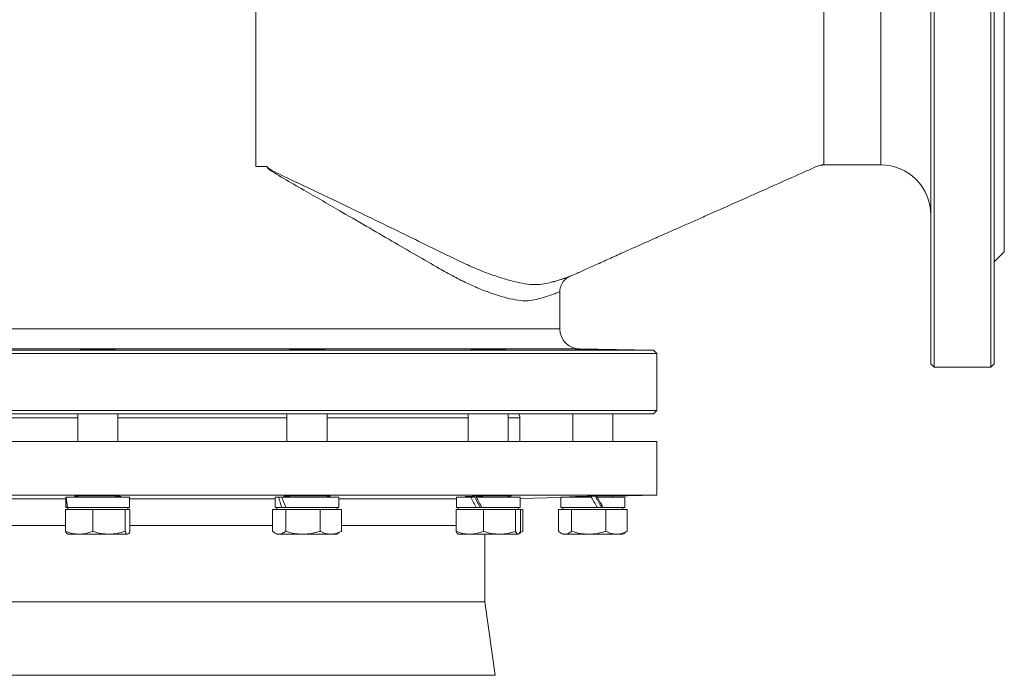
# Model space of a CAD drawing. Extents: x -1638 to 1166, y -26019 to -11556.
# Drawn here: x -256 to 39, y -12788 to -12592 of the extents above; entities that cross this region are included whole.
import ezdxf

# ---------------------------------------------------------------- set-up
doc = ezdxf.new("R2010")
doc.units = 0
doc.header["$LTSCALE"] = 0.5
doc.header["$MEASUREMENT"] = 0
doc.layers.get('0').update_dxf_attribs({"linetype": 'CONTINUOUS', "lineweight": 35})

msp = doc.modelspace()

# ---------------------------------------------------------------- linework, layer by layer
at = {"color": 7, "linetype": 'Continuous', "lineweight": 15}
for p, q in [((17, -12694.72), (17, -12416.72)), ((18, -12415.72), (18, -12695.72)), ((39, -12450.22), (39, -12661.22)), ((35, -12695.72), (35, -12555.72)), ((36, -12555.72), (36, -12694.72)), ((-185, -12586.69), (-185, -12627.12)), ((-185, -12635.72), (-185, -12627.12)), ((-15.69, -12635.26), (-15, -12635.16)), ((-15, -12634.81), (-15, -12634.01)), ((-15, -12635.22), (-15, -12634.81)), ((-15, -12635.22), (2, -12635.22)), ((-185, -12635.72), (-181.77, -12635.72)), ((-181.77, -12635.72), (-181.66, -12635.72)), ((-181.53, -12636.05), (-181.66, -12635.72)), ((-181.53, -12636.05), (-181.5, -12636.09)), ((-181.5, -12636.17), (-181.5, -12636.01)), ((36, -12664.22), (39, -12661.22)), ((-91.46, -12668.8), (-91.06, -12668.57)), ((-91.26, -12668.7), (-91.24, -12668.69)), ((-94, -12684.31), (-94, -12673.08)), ((-336, -12690.65), (-66, -12690.65)), ((-66, -12690.65), (-88.09, -12690.31)), ((-65, -12691.68), (-66, -12690.65)), ((-65, -12691.68), (-337, -12691.68)), ((-65, -12708.72), (-65, -12691.68)), ((17, -12694.72), (18, -12695.72)), ((18, -12695.72), (35, -12695.72)), ((35, -12695.72), (36, -12694.72)), ((-337, -12708.72), (-201, -12708.72)), ((-201, -12708.72), (-65, -12708.72)), ((-66, -12709.72), (-65, -12708.72)), ((-201, -12709.72), (-336, -12709.72)), ((-238.31, -12709.72), (-238.31, -12718.02)), ((-226.31, -12718.02), (-226.31, -12709.72)), ((-66, -12709.72), (-201, -12709.72)), ((-175.68, -12709.72), (-175.68, -12718.02)), ((-163.68, -12718.02), (-163.68, -12709.72)), ((-121.44, -12709.72), (-121.44, -12718.02)), ((-109.44, -12718.02), (-109.44, -12709.72)), ((-106, -12718.02), (-106, -12710.94)), ((-90.12, -12709.72), (-90.12, -12718.02)), ((-78.12, -12718.02), (-78.12, -12709.72)), ((-65, -12718.02), (-337, -12718.02)), ((-65, -12734.02), (-65, -12718.02)), ((-65, -12734.02), (-337, -12734.02)), ((-241.86, -12735.47), (-241.86, -12737.77)), ((-241.77, -12734.67), (-241.85, -12734.67)), ((-222.76, -12734.67), (-241.77, -12734.67)), ((-239.06, -12734.41), (-238.31, -12734.45)), ((-238.31, -12734.28), (-238.31, -12734.67)), ((-226.31, -12734.67), (-226.31, -12734.36)), ((-226.31, -12734.53), (-225.62, -12734.5)), ((-222.76, -12737.77), (-222.76, -12734.67)), ((-179.23, -12734.67), (-179.23, -12737.77)), ((-178.18, -12734.67), (-179.23, -12734.67)), ((-177.21, -12734.67), (-178.18, -12734.67)), ((-160.13, -12734.67), (-177.21, -12734.67)), ((-176.42, -12734.5), (-175.67, -12734.53)), ((-175.68, -12734.36), (-175.68, -12734.67)), ((-163.68, -12734.67), (-163.68, -12734.28)), ((-163.68, -12734.45), (-162.99, -12734.41)), ((-160.13, -12737.77), (-160.13, -12734.67)), ((-124.99, -12734.67), (-124.99, -12737.77)), ((-120.61, -12734.67), (-124.99, -12734.67)), ((-122.18, -12734.57), (-121.44, -12734.58)), ((-119.42, -12734.67), (-120.61, -12734.67)), ((-105.89, -12734.67), (-119.02, -12734.67)), ((-109.44, -12734.67), (-109.44, -12734.23)), ((-109.44, -12734.36), (-108.74, -12734.32)), ((-105.89, -12737.77), (-105.89, -12734.67)), ((-105.89, -12735.09), (-93.67, -12734.77)), ((-93.67, -12734.67), (-93.67, -12737.77)), ((-84.59, -12734.67), (-93.67, -12734.67)), ((-90.86, -12734.59), (-90.12, -12734.58)), ((-90.12, -12734.53), (-90.12, -12734.67)), ((-82.8, -12734.67), (-83.23, -12734.67)), ((-74.57, -12734.67), (-82.8, -12734.67)), ((-78.12, -12734.36), (-65, -12734.02)), ((-78.12, -12734.67), (-78.12, -12734.23)), ((-78.12, -12734.28), (-77.43, -12734.25)), ((-74.57, -12737.77), (-74.57, -12734.67)), ((-241.95, -12738.37), (-237.85, -12738.37)), ((-241.95, -12744.91), (-241.95, -12738.37)), ((-241.86, -12737.77), (-241.77, -12737.77)), ((-241.77, -12737.77), (-241.49, -12737.77)), ((-241.36, -12737.77), (-222.76, -12737.77)), ((-241.31, -12737.77), (-241.31, -12738.37)), ((-237.85, -12738.37), (-233.75, -12738.37)), ((-233.75, -12744.91), (-233.75, -12738.37)), ((-233.75, -12738.37), (-228.94, -12738.37)), ((-228.94, -12738.37), (-224.12, -12738.37)), ((-224.12, -12738.37), (-224.12, -12744.91)), ((-224.12, -12738.37), (-223.4, -12738.37)), ((-223.4, -12738.37), (-222.68, -12738.37)), ((-223.31, -12738.37), (-223.31, -12737.77)), ((-222.68, -12744.91), (-222.68, -12738.37)), ((-179.97, -12738.37), (-178.02, -12738.37)), ((-179.97, -12744.91), (-179.97, -12738.37)), ((-179.23, -12737.77), (-177.21, -12737.77)), ((-178.68, -12737.77), (-178.68, -12738.37)), ((-178.02, -12738.37), (-176.07, -12738.37)), ((-177.21, -12737.77), (-175.97, -12737.77)), ((-176.07, -12738.37), (-170.93, -12738.37)), ((-176.07, -12744.91), (-176.07, -12738.37)), ((-175.97, -12737.77), (-160.13, -12737.77)), ((-170.93, -12738.37), (-165.78, -12738.37)), ((-165.78, -12744.91), (-165.78, -12738.37)), ((-165.78, -12738.37), (-162.58, -12738.37)), ((-162.58, -12738.37), (-159.39, -12738.37)), ((-160.68, -12738.37), (-160.68, -12737.77)), ((-159.39, -12738.37), (-159.39, -12744.91)), ((-125.07, -12738.37), (-120.97, -12738.37)), ((-125.07, -12744.91), (-125.07, -12738.37)), ((-124.99, -12737.77), (-119.02, -12737.77)), ((-124.44, -12737.77), (-124.44, -12738.37)), ((-120.97, -12738.37), (-116.87, -12738.37)), ((-119.02, -12737.77), (-117.3, -12737.77)), ((-117.3, -12737.77), (-105.89, -12737.77)), ((-116.87, -12738.37), (-112.06, -12738.37)), ((-116.87, -12744.91), (-116.87, -12738.37)), ((-112.06, -12738.37), (-107.24, -12738.37)), ((-107.24, -12744.91), (-107.24, -12738.37)), ((-107.24, -12738.37), (-106.52, -12738.37)), ((-106.52, -12738.37), (-105.8, -12738.37)), ((-106.44, -12738.37), (-106.44, -12737.77)), ((-105.8, -12738.37), (-105.8, -12744.91)), ((-105.8, -12738.37), (-105.14, -12738.37)), ((-105.14, -12744.91), (-105.14, -12738.37)), ((-94.41, -12738.37), (-92.46, -12738.37)), ((-94.41, -12744.91), (-94.41, -12738.37)), ((-93.67, -12737.77), (-82.8, -12737.77)), ((-93.12, -12737.77), (-93.12, -12738.37)), ((-92.46, -12738.37), (-90.51, -12738.37)), ((-90.51, -12738.37), (-85.37, -12738.37)), ((-90.51, -12744.91), (-90.51, -12738.37)), ((-85.37, -12738.37), (-80.22, -12738.37)), ((-82.8, -12737.77), (-81.05, -12737.77)), ((-81.05, -12737.77), (-74.57, -12737.77)), ((-80.22, -12744.91), (-80.22, -12738.37)), ((-80.22, -12738.37), (-77.02, -12738.37)), ((-77.02, -12738.37), (-73.83, -12738.37)), ((-75.12, -12738.37), (-75.12, -12737.77)), ((-73.83, -12744.91), (-73.83, -12738.37)), ((-237.85, -12745.72), (-241.31, -12745.72)), ((-237.85, -12745.72), (-228.94, -12745.72)), ((-228.94, -12745.72), (-223.4, -12745.72)), ((-179.41, -12745.3), (-178.68, -12745.72)), ((-178.68, -12745.72), (-178.02, -12745.72)), ((-178.02, -12745.72), (-170.93, -12745.72)), ((-170.93, -12745.72), (-162.58, -12745.72)), ((-162.58, -12745.72), (-160.68, -12745.72)), ((-160.68, -12745.72), (-159.95, -12745.3)), ((-124.52, -12745.67), (-124.44, -12745.72)), ((-120.97, -12745.72), (-124.44, -12745.72)), ((-120.97, -12745.72), (-112.06, -12745.72)), ((-116.5, -12766.02), (-116.5, -12745.72)), ((-112.06, -12745.72), (-106.52, -12745.72)), ((-106.44, -12745.72), (-106.35, -12745.67)), ((-106.35, -12745.67), (-105.71, -12745.3)), ((-105.14, -12744.91), (-105.68, -12745.11)), ((-93.83, -12745.31), (-93.12, -12745.72)), ((-93.12, -12745.72), (-92.46, -12745.72)), ((-92.46, -12745.72), (-85.37, -12745.72)), ((-85.37, -12745.72), (-77.02, -12745.72)), ((-77.02, -12745.72), (-75.12, -12745.72)), ((-75.12, -12745.72), (-74.41, -12745.31)), ((-116.5, -12766.02), (-285.5, -12766.02)), ((-113.41, -12787.96), (-116.5, -12766.02)), ((-113.41, -12787.96), (-288.58, -12787.96))]:
    msp.add_line(p, q, dxfattribs=at)
at = {"color": 8, "linetype": 'Continuous', "lineweight": 15}
for p, q in [((2, -12635.22), (2, -12476.22)), ((-307.42, -12684.31), (-94, -12684.31)), ((-88.09, -12690.31), (-313.1, -12690.31)), ((-238.31, -12710.94), (-280.56, -12710.94)), ((-175.68, -12710.94), (-226.31, -12710.94)), ((-121.44, -12710.94), (-163.68, -12710.94)), ((-106, -12710.94), (-109.44, -12710.94)), ((-241.73, -12735.16), (-277.01, -12735.16)), ((-179.23, -12735.16), (-222.76, -12735.16)), ((-124.99, -12735.16), (-160.13, -12735.16)), ((-241.95, -12743.16), (-276.26, -12743.16)), ((-179.97, -12743.16), (-222.68, -12743.16)), ((-125.07, -12743.16), (-159.39, -12743.16))]:
    msp.add_line(p, q, dxfattribs=at)
at = {"color": 7, "linetype": 'Continuous', "lineweight": 15}
for centre, radius, start, end in [((2, -12650.22), 15, 0, 90), ((-88, -12684.31), 6, 180, 269.1186), ((-109, -12710.94), 3, 0, 24.0473)]:
    msp.add_arc(centre, radius, start, end, dxfattribs=at)
for centre, major_axis, ratio, start_param, end_param in [((-232.31, -12737.77), (-1.95, 16.5), 0.5664, 1.315294, 1.503821), ((-232.31, -12737.77), (-1.95, 16.5), 0.5664, 1.315294, 1.503821), ((-232.31, -12734.67), (-1.95, 16.5), 0.5664, 1.503821, 1.692348), ((-169.68, -12737.77), (-7.06, 16.31), 0.394463, 1.213114, 1.401641), ((-169.68, -12737.77), (-7.06, 16.31), 0.394463, 1.213114, 1.401641), ((-169.68, -12734.67), (-7.06, 16.31), 0.394463, 1.401641, 1.590168), ((-115.44, -12737.77), (-9.15, 16.47), 0.166931, 1.289841, 1.478368), ((-115.44, -12737.77), (-9.15, 16.47), 0.166931, 1.289841, 1.478368), ((-115.44, -12737.77), (-6.18, 11.12), 0.166931, 1.197191, 1.478368), ((-115.44, -12734.67), (-9.15, 16.47), 0.166931, 1.478368, 1.666895), ((-84.12, -12737.77), (-9.5, 16.53), 0.060273, 4.677773, 4.8663), ((-84.12, -12737.77), (-9.5, 16.53), 0.060273, 4.677773, 4.8663), ((-84.12, -12734.67), (-6.41, 11.17), 0.060273, 4.396597, 4.677773), ((-84.12, -12734.67), (-9.5, 16.53), 0.060273, 4.489247, 4.677773)]:
    msp.add_ellipse(centre, major_axis=major_axis, ratio=ratio, start_param=start_param, end_param=end_param, dxfattribs=at)
for points in [[(-15, -12620.93), (-15, -12619.32), (-15, -12616.09), (-15, -12610.44), (-15, -12604.26), (-15, -12597.57), (-15, -12590.46), (-15, -12585.42), (-15, -12582.91)], [(-15, -12634.01), (-15, -12633.42), (-15, -12632.24), (-15, -12629.32), (-15, -12625.65), (-15, -12622.5), (-15, -12620.93)]]:
    msp.add_open_spline(points, degree=3, dxfattribs=at)
for points, knots in [([(-52.04, -12651.23), (-50.82, -12650.69), (-43.39, -12647.39), (-33.24, -12642.85), (-23.75, -12638.65), (-19.95, -12636.94), (-18.33, -12636.25), (-16.75, -12635.42), (-15.58, -12635.28), (-15, -12635.22)], [0, 0, 0, 0, 0.098667, 0.603648, 0.825839, 0.869483, 0.913128, 0.956754, 1, 1, 1, 1]), ([(-181.5, -12636.01), (-181.4, -12636.08), (-180.94, -12636.47), (-179.47, -12637.25), (-176.02, -12638.97), (-168.93, -12642.3), (-159.86, -12646.62), (-150.08, -12651.33), (-141.41, -12655.57), (-133.01, -12659.68), (-127.66, -12662.28), (-125.06, -12663.52), (-125.06, -12663.52)], [0, 0, 0, 0, 0.005344, 0.026502, 0.073182, 0.17666, 0.375568, 0.529255, 0.683812, 0.841331, 0.999999, 1, 1, 1, 1]), ([(-94, -12673.08), (-94, -12673.08), (-94.01, -12673.14), (-94.32, -12673.31), (-95.44, -12673.74), (-97.29, -12674.4), (-99.63, -12675.1), (-102.23, -12675.81), (-104.95, -12675.96), (-108.07, -12675.54), (-111.53, -12674.64), (-115.26, -12673.39), (-119.24, -12671.81), (-123.49, -12669.86), (-127.15, -12667.9), (-131.6, -12665.37), (-136.96, -12662.29), (-144.28, -12658.03), (-151.98, -12653.54), (-161, -12648.32), (-169.53, -12643.41), (-176.32, -12639.52), (-179.64, -12637.53), (-181.02, -12636.63), (-181.43, -12636.23), (-181.5, -12636.17)], [0, 0, 0, 0, 0.006487, 0.06111, 0.116112, 0.172301, 0.228889, 0.270118, 0.311598, 0.354118, 0.397039, 0.438416, 0.480048, 0.522497, 0.565236, 0.58514, 0.646941, 0.709147, 0.772524, 0.836267, 0.923155, 0.968418, 0.988917, 0.998326, 1, 1, 1, 1]), ([(-96.69, -12670.35), (-96.08, -12670.2), (-94.68, -12669.85), (-92.39, -12669.07), (-89.72, -12668.07), (-86.63, -12666.67), (-83.09, -12665.05), (-79.21, -12663.3), (-74.98, -12661.4), (-70.47, -12659.38), (-66.24, -12657.51), (-62.39, -12655.81), (-59.08, -12654.34), (-55.55, -12652.79), (-53.23, -12651.76), (-52.04, -12651.23)], [0, 0, 0, 0, 0.0326085, 0.0755872, 0.1312572, 0.2002688, 0.2829888, 0.3794949, 0.481348, 0.5930934, 0.7110574, 0.7815982, 0.8522508, 0.9240785, 1, 1, 1, 1]), ([(-125.06, -12663.52), (-125.06, -12663.52), (-123.49, -12664.31), (-120.4, -12665.76), (-115.92, -12667.58), (-111.64, -12669.05), (-108.96, -12669.8), (-107.66, -12670.11), (-107.66, -12670.11)], [0, 0, 0, 0, 0.000002, 0.245805, 0.493282, 0.745815, 0.999998, 1, 1, 1, 1]), ([(-98.77, -12670.86), (-98.01, -12670.7), (-96.14, -12670.29), (-93.96, -12669.62), (-92.16, -12669.02), (-91.14, -12668.66), (-91, -12668.55), (-90.95, -12668.51)], [0, 0, 0, 0, 0.160532, 0.394552, 0.630116, 0.870377, 1, 1, 1, 1]), ([(-93.97, -12673.04), (-93.98, -12672.88), (-93.99, -12672.37), (-93.77, -12671.56), (-93.39, -12670.69), (-92.91, -12670), (-92.42, -12669.49), (-91.99, -12669.13), (-91.64, -12668.91), (-91.39, -12668.76), (-91.3, -12668.72), (-91.25, -12668.7)], [0, 0, 0, 0, 0.062251, 0.201047, 0.327958, 0.443815, 0.548342, 0.644705, 0.744664, 0.859837, 1, 1, 1, 1]), ([(-94, -12673.08), (-94, -12673.05), (-94, -12672.99), (-93.99, -12672.92), (-93.98, -12672.89)], [0, 0, 0, 0, 0.404412, 1, 1, 1, 1]), ([(-227.07, -12690.41), (-227.07, -12690.41), (-226.97, -12690.42), (-227.32, -12690.44), (-228.14, -12690.47), (-229.5, -12690.49), (-231.16, -12690.5), (-232.96, -12690.51), (-234.68, -12690.51), (-236.14, -12690.5), (-237.13, -12690.49), (-237.6, -12690.47), (-237.52, -12690.46), (-237.5, -12690.45)], [0, 0, 0, 0, 0.00155, 0.108962, 0.21638, 0.323795, 0.4312, 0.538594, 0.645978, 0.753359, 0.860745, 0.96814, 1, 1, 1, 1]), ([(-237.42, -12690.44), (-237.23, -12690.43), (-236.92, -12690.41), (-236.28, -12690.4), (-236.03, -12690.39)], [0, 0, 0, 0, 0.6149795, 1, 1, 1, 1]), ([(-236.03, -12690.39), (-235.57, -12690.38), (-234.65, -12690.37), (-232.9, -12690.35), (-231.11, -12690.35), (-229.46, -12690.35), (-228.09, -12690.37), (-227.6, -12690.38), (-227.35, -12690.39)], [0, 0, 0, 0, 0.1666823, 0.3333651, 0.500033, 0.666686, 0.833337, 1, 1, 1, 1]), ([(-164.43, -12690.45), (-164.43, -12690.45), (-164.33, -12690.46), (-164.68, -12690.48), (-165.51, -12690.5), (-166.87, -12690.51), (-168.53, -12690.51), (-170.33, -12690.51), (-172.05, -12690.49), (-173.51, -12690.47), (-174.5, -12690.45), (-174.96, -12690.43), (-174.89, -12690.41), (-174.87, -12690.41)], [0, 0, 0, 0, 0.001577, 0.108994, 0.216404, 0.323803, 0.431192, 0.538573, 0.645956, 0.753346, 0.860748, 0.96816, 1, 1, 1, 1]), ([(-174.78, -12690.39), (-174.59, -12690.39), (-174.28, -12690.37), (-173.64, -12690.37), (-173.39, -12690.36)], [0, 0, 0, 0, 0.61501, 1, 1, 1, 1]), ([(-173.39, -12690.36), (-172.93, -12690.36), (-172.02, -12690.35), (-170.27, -12690.35), (-168.48, -12690.36), (-166.83, -12690.38), (-165.46, -12690.4), (-164.96, -12690.42), (-164.72, -12690.43)], [0, 0, 0, 0, 0.166658, 0.333316, 0.499969, 0.666627, 0.833304, 1, 1, 1, 1]), ([(-110.19, -12690.49), (-110.19, -12690.49), (-110.09, -12690.5), (-110.44, -12690.51), (-111.27, -12690.51), (-112.63, -12690.51), (-114.29, -12690.5), (-116.09, -12690.48), (-117.8, -12690.46), (-119.27, -12690.43), (-120.26, -12690.41), (-120.72, -12690.39), (-120.64, -12690.38), (-120.63, -12690.38)], [0, 0, 0, 0, 0.001697, 0.109102, 0.216494, 0.323878, 0.431259, 0.538645, 0.646042, 0.75345, 0.860866, 0.968283, 1, 1, 1, 1]), ([(-120.54, -12690.36), (-120.35, -12690.36), (-120.04, -12690.35), (-119.4, -12690.35), (-119.15, -12690.35)], [0, 0, 0, 0, 0.615087, 1, 1, 1, 1]), ([(-119.15, -12690.35), (-118.69, -12690.35), (-117.77, -12690.35), (-116.02, -12690.37), (-114.23, -12690.39), (-112.58, -12690.41), (-111.22, -12690.44), (-110.72, -12690.46), (-110.47, -12690.47)], [0, 0, 0, 0, 0.166643, 0.333286, 0.499939, 0.666612, 0.833302, 1, 1, 1, 1]), ([(-78.87, -12690.51), (-78.87, -12690.51), (-78.77, -12690.51), (-79.13, -12690.51), (-79.95, -12690.51), (-81.31, -12690.49), (-82.97, -12690.47), (-84.77, -12690.44), (-86.49, -12690.42), (-87.95, -12690.39), (-88.94, -12690.37), (-89.4, -12690.36), (-89.33, -12690.35), (-89.31, -12690.35)], [0, 0, 0, 0, 0.00182, 0.109207, 0.216589, 0.323972, 0.431363, 0.538766, 0.646179, 0.753597, 0.861011, 0.968415, 1, 1, 1, 1]), ([(-89.22, -12690.35), (-89.03, -12690.35), (-88.72, -12690.35), (-88.08, -12690.36), (-87.83, -12690.36)], [0, 0, 0, 0, 0.615122, 1, 1, 1, 1]), ([(-87.83, -12690.36), (-87.37, -12690.37), (-86.46, -12690.38), (-84.7, -12690.4), (-82.92, -12690.43), (-81.26, -12690.46), (-79.9, -12690.48), (-79.4, -12690.49), (-79.16, -12690.5)], [0, 0, 0, 0, 0.166653, 0.333306, 0.499973, 0.666652, 0.833332, 1, 1, 1, 1]), ([(-225.36, -12734.45), (-225.34, -12734.45), (-225.22, -12734.43), (-225.73, -12734.38), (-226.91, -12734.32), (-228.78, -12734.27), (-231.03, -12734.24), (-233.43, -12734.22), (-235.69, -12734.23), (-237.6, -12734.25), (-238.83, -12734.29), (-239.39, -12734.33), (-239.27, -12734.35), (-239.25, -12734.36)], [0, 0, 0, 0, 0.012695, 0.120145, 0.227607, 0.335058, 0.442481, 0.54987, 0.657235, 0.764593, 0.871964, 0.979363, 1, 1, 1, 1]), ([(-162.72, -12734.36), (-162.71, -12734.35), (-162.58, -12734.33), (-163.1, -12734.29), (-164.28, -12734.25), (-166.15, -12734.23), (-168.4, -12734.22), (-170.79, -12734.24), (-173.06, -12734.27), (-174.96, -12734.32), (-176.2, -12734.38), (-176.76, -12734.42), (-176.64, -12734.45), (-176.62, -12734.45)], [0, 0, 0, 0, 0.0128357, 0.1202947, 0.2277317, 0.3351357, 0.4425097, 0.549868, 0.6572307, 0.7646162, 0.8720346, 0.979483, 1, 1, 1, 1]), ([(-108.48, -12734.28), (-108.47, -12734.28), (-108.34, -12734.26), (-108.86, -12734.24), (-110.04, -12734.22), (-111.91, -12734.23), (-114.15, -12734.25), (-116.55, -12734.3), (-118.82, -12734.35), (-120.72, -12734.41), (-121.96, -12734.47), (-122.51, -12734.52), (-122.4, -12734.53), (-122.38, -12734.53)], [0, 0, 0, 0, 0.01285, 0.120269, 0.227655, 0.335017, 0.442375, 0.549748, 0.657151, 0.764586, 0.872045, 0.979504, 1, 1, 1, 1]), ([(-77.16, -12734.23), (-77.15, -12734.23), (-77.02, -12734.22), (-77.54, -12734.22), (-78.72, -12734.24), (-80.59, -12734.27), (-82.83, -12734.32), (-85.23, -12734.38), (-87.49, -12734.45), (-89.4, -12734.51), (-90.64, -12734.55), (-91.2, -12734.58), (-91.08, -12734.58), (-91.06, -12734.58)], [0, 0, 0, 0, 0.0126831, 0.1200538, 0.2274107, 0.334774, 0.4421618, 0.5495827, 0.6570325, 0.7644941, 0.8719437, 0.9793607, 1, 1, 1, 1]), ([(-237.85, -12745.72), (-238.54, -12745.68), (-239.92, -12745.59), (-241.27, -12745.14), (-241.95, -12744.91)], [0, 0, 0, 0, 0.494511, 1, 1, 1, 1]), ([(-241.95, -12744.91), (-241.83, -12745.14), (-241.59, -12745.59), (-241.35, -12745.67), (-241.23, -12745.72)], [0, 0, 0, 0, 0.495458, 1, 1, 1, 1]), ([(-233.75, -12744.91), (-234.42, -12745.14), (-235.76, -12745.59), (-237.15, -12745.67), (-237.85, -12745.72)], [0, 0, 0, 0, 0.495458, 1, 1, 1, 1]), ([(-228.94, -12745.72), (-229.74, -12745.68), (-231.37, -12745.59), (-232.95, -12745.14), (-233.75, -12744.91)], [0, 0, 0, 0, 0.494511, 1, 1, 1, 1]), ([(-224.12, -12744.91), (-224.9, -12745.14), (-226.48, -12745.59), (-228.11, -12745.67), (-228.94, -12745.72)], [0, 0, 0, 0, 0.495458, 1, 1, 1, 1]), ([(-223.4, -12745.72), (-223.52, -12745.68), (-223.76, -12745.59), (-224, -12745.14), (-224.12, -12744.91)], [0, 0, 0, 0, 0.494511, 1, 1, 1, 1]), ([(-222.68, -12744.91), (-222.8, -12745.14), (-223.03, -12745.59), (-223.28, -12745.67), (-223.4, -12745.72)], [0, 0, 0, 0, 0.495458, 1, 1, 1, 1]), ([(-178.02, -12745.72), (-178.35, -12745.68), (-179.01, -12745.59), (-179.65, -12745.14), (-179.97, -12744.91)], [0, 0, 0, 0, 0.4945107, 1, 1, 1, 1]), ([(-176.07, -12744.91), (-176.39, -12745.14), (-177.03, -12745.59), (-177.69, -12745.67), (-178.02, -12745.72)], [0, 0, 0, 0, 0.495458, 1, 1, 1, 1]), ([(-170.93, -12745.72), (-171.79, -12745.68), (-173.53, -12745.59), (-175.22, -12745.14), (-176.07, -12744.91)], [0, 0, 0, 0, 0.494511, 1, 1, 1, 1]), ([(-165.78, -12744.91), (-166.61, -12745.14), (-168.3, -12745.59), (-170.05, -12745.67), (-170.93, -12745.72)], [0, 0, 0, 0, 0.495458, 1, 1, 1, 1]), ([(-162.58, -12745.72), (-163.12, -12745.68), (-164.2, -12745.59), (-165.25, -12745.14), (-165.78, -12744.91)], [0, 0, 0, 0, 0.494511, 1, 1, 1, 1]), ([(-159.39, -12744.91), (-159.91, -12745.14), (-160.95, -12745.59), (-162.04, -12745.67), (-162.58, -12745.72)], [0, 0, 0, 0, 0.495458, 1, 1, 1, 1]), ([(-120.97, -12745.72), (-121.66, -12745.68), (-123.05, -12745.59), (-124.39, -12745.14), (-125.07, -12744.91)], [0, 0, 0, 0, 0.494511, 1, 1, 1, 1]), ([(-125.07, -12744.91), (-124.95, -12745.15), (-124.77, -12745.51), (-124.59, -12745.58), (-124.52, -12745.61)], [0, 0, 0, 0, 0.650608, 1, 1, 1, 1]), ([(-116.87, -12744.91), (-117.54, -12745.14), (-118.88, -12745.59), (-120.27, -12745.67), (-120.97, -12745.72)], [0, 0, 0, 0, 0.495458, 1, 1, 1, 1]), ([(-112.06, -12745.72), (-112.87, -12745.68), (-114.5, -12745.59), (-116.08, -12745.14), (-116.87, -12744.91)], [0, 0, 0, 0, 0.494511, 1, 1, 1, 1]), ([(-107.24, -12744.91), (-108.02, -12745.14), (-109.6, -12745.59), (-111.24, -12745.67), (-112.06, -12745.72)], [0, 0, 0, 0, 0.495458, 1, 1, 1, 1]), ([(-106.52, -12745.72), (-106.64, -12745.68), (-106.89, -12745.59), (-107.12, -12745.14), (-107.24, -12744.91)], [0, 0, 0, 0, 0.494511, 1, 1, 1, 1]), ([(-105.8, -12744.91), (-105.92, -12745.14), (-106.16, -12745.59), (-106.4, -12745.67), (-106.52, -12745.72)], [0, 0, 0, 0, 0.495458, 1, 1, 1, 1]), ([(-92.46, -12745.72), (-92.79, -12745.68), (-93.45, -12745.59), (-94.09, -12745.14), (-94.41, -12744.91)], [0, 0, 0, 0, 0.494511, 1, 1, 1, 1]), ([(-90.51, -12744.91), (-90.83, -12745.14), (-91.47, -12745.59), (-92.13, -12745.67), (-92.46, -12745.72)], [0, 0, 0, 0, 0.495458, 1, 1, 1, 1]), ([(-85.37, -12745.72), (-86.23, -12745.68), (-87.97, -12745.59), (-89.66, -12745.14), (-90.51, -12744.91)], [0, 0, 0, 0, 0.494511, 1, 1, 1, 1]), ([(-80.22, -12744.91), (-81.05, -12745.14), (-82.74, -12745.59), (-84.49, -12745.67), (-85.37, -12745.72)], [0, 0, 0, 0, 0.495458, 1, 1, 1, 1]), ([(-77.02, -12745.72), (-77.56, -12745.68), (-78.64, -12745.59), (-79.69, -12745.14), (-80.22, -12744.91)], [0, 0, 0, 0, 0.494511, 1, 1, 1, 1]), ([(-73.83, -12744.91), (-74.35, -12745.14), (-75.39, -12745.59), (-76.48, -12745.67), (-77.02, -12745.72)], [0, 0, 0, 0, 0.495458, 1, 1, 1, 1])]:
    msp.add_open_spline(points, degree=3, knots=knots, dxfattribs=at)
at = {"color": 8, "linetype": 'Continuous', "lineweight": 15}
msp.add_open_spline([(-107.66, -12670.11), (-107.66, -12670.11), (-106.55, -12670.4), (-104.41, -12670.84), (-101.42, -12671.16), (-99.66, -12670.96), (-98.77, -12670.86)], degree=3, knots=[0, 0, 0, 0, 0.000003, 0.32901, 0.660365, 1, 1, 1, 1], dxfattribs=at)

doc.saveas('drawing.dxf')
